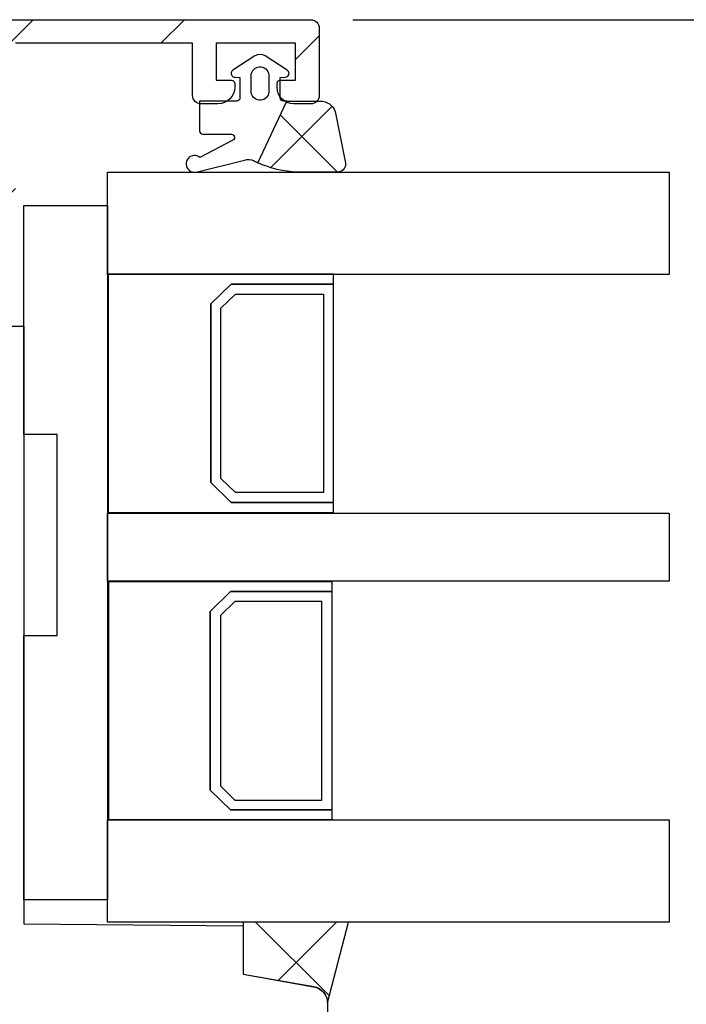
# Model space of a CAD drawing. Units: millimetres. Extents: x 307 to 2987, y 50 to 735.
# Drawn here: x 1228 to 1268, y 432 to 491 of the extents above; entities that cross this region are included whole.
import ezdxf

# ---------------------------------------------------------------- set-up
doc = ezdxf.new("R2010")
doc.units = ezdxf.units.MM
for name, color, linetype in [('capotage aluminium', 1, 'Continuous'), ('cotes', 150, 'Continuous'), ('joints edpm', 6, 'Continuous'), ('joints silicone', 8, 'Continuous'), ('profiles bois', 7, 'Continuous'), ('vitrage', 4, 'Continuous')]:
    doc.layers.add(name, color=color, linetype=linetype)
doc.styles.get("Standard").update_dxf_attribs({"font": 'arial.ttf'})
doc.dimstyles.new('Annotatif', dxfattribs={"dimscale": 0, "dimtxt": 2.5, "dimasz": 2.5, "dimexe": 1.25, "dimexo": 0.625, "dimtad": 1, "dimdec": 0, "dimtxsty": 'Standard', "dimcen": 2.5, "dimadec": 0, "dimazin": 0, "dimtfac": 1, "dimtdec": 0, "dimtmove": 0, "dimatfit": 3, "dimfxl": 1, "dimarcsym": 0})

# ---------------------------------------------------------------- blocks, each defined once
blk = doc.blocks.new('*D97')
at = {"layer": 'cotes', "color": 0, "lineweight": -2}
for p, q in [((1247.876, 490.708), (1303.837, 490.708)), ((1298.837, 480.708), (1298.837, 403.409)), ((1246.009, 393.409), (1303.837, 393.409))]:
    blk.add_line(p, q, dxfattribs=at)
at = {"layer": 'cotes', "color": 0}
for points in [[(1297.171, 480.708), (1300.504, 480.708), (1298.837, 490.708)], [(1297.171, 403.409), (1300.504, 403.409), (1298.837, 393.409)]]:
    blk.add_solid(points, dxfattribs=at)
at = {"layer": 'Defpoints', "color": 0}
for p in [(1245.376, 490.708), (1243.509, 393.409), (1298.837, 393.409)]:
    blk.add_point(p, dxfattribs=at)
at = {"layer": 'cotes', "color": 0, "insert": (1291.232, 442.058), "char_height": 10, "attachment_point": 5, "rotation": 90}
blk.add_mtext('97', dxfattribs=at)

msp = doc.modelspace()

# ---------------------------------------------------------------- hatches: boundary and pattern name
at = {"layer": 'capotage aluminium'}
h = msp.add_hatch(dxfattribs=at)
h.set_pattern_fill('ANSI31', color=256)
h.set_pattern_definition([(45, (1212.297, 483.1007), (-4.4901, 4.4901), [])])
edge = h.paths.add_edge_path()
edge.add_spline(control_points=[(1192.75, 490.206), (1192.75, 490.483), (1192.974, 490.708), (1193.251, 490.708), (1193.251, 490.708), (1245.376, 490.708), (1245.376, 490.708), (1245.653, 490.708), (1245.877, 490.483), (1245.877, 490.206)], knot_values=[73, 73, 73, 73, 74, 74, 74, 75, 75, 75, 76, 76, 76, 76], degree=3, periodic=0)
edge.add_spline(control_points=[(1245.877, 490.206), (1245.877, 490.206), (1245.877, 486.203), (1245.877, 486.203)], knot_values=[76, 76, 76, 76, 77, 77, 77, 77], degree=3, periodic=0)
edge.add_spline(control_points=[(1245.877, 486.203), (1245.877, 485.926), (1245.653, 485.703), (1245.376, 485.703)], knot_values=[77, 77, 77, 77, 78, 78, 78, 78], degree=3, periodic=0)
edge.add_spline(control_points=[(1245.376, 485.703), (1245.376, 485.703), (1244.373, 485.703), (1244.373, 485.703)], knot_values=[78, 78, 78, 78, 79, 79, 79, 79], degree=3, periodic=0)
edge.add_spline(control_points=[(1244.373, 485.703), (1243.82, 485.703), (1243.371, 486.151), (1243.371, 486.703)], knot_values=[79, 79, 79, 79, 80, 80, 80, 80], degree=3, periodic=0)
edge.add_spline(control_points=[(1243.371, 486.703), (1243.371, 486.703), (1243.371, 486.904), (1243.371, 486.904)], knot_values=[80, 80, 80, 80, 81, 81, 81, 81], degree=3, periodic=0)
edge.add_spline(control_points=[(1243.371, 486.904), (1243.371, 487.015), (1243.461, 487.104), (1243.572, 487.104)], knot_values=[81, 81, 81, 81, 82, 82, 82, 82], degree=3, periodic=0)
edge.add_spline(control_points=[(1243.572, 487.104), (1243.572, 487.104), (1244.474, 487.104), (1244.474, 487.104)], knot_values=[82, 82, 82, 82, 83, 83, 83, 83], degree=3, periodic=0)
edge.add_spline(control_points=[(1244.474, 487.104), (1244.474, 487.104), (1244.474, 489.306), (1244.474, 489.306)], knot_values=[83, 83, 83, 83, 84, 84, 84, 84], degree=3, periodic=0)
edge.add_spline(control_points=[(1244.474, 489.306), (1244.474, 489.306), (1239.762, 489.306), (1239.762, 489.306)], knot_values=[84, 84, 84, 84, 85, 85, 85, 85], degree=3, periodic=0)
edge.add_spline(control_points=[(1239.762, 489.306), (1239.762, 489.306), (1239.762, 487.104), (1239.762, 487.104)], knot_values=[85, 85, 85, 85, 86, 86, 86, 86], degree=3, periodic=0)
edge.add_spline(control_points=[(1239.762, 487.104), (1239.762, 487.104), (1240.665, 487.104), (1240.665, 487.104)], knot_values=[86, 86, 86, 86, 87, 87, 87, 87], degree=3, periodic=0)
edge.add_spline(control_points=[(1240.665, 487.104), (1240.775, 487.104), (1240.865, 487.015), (1240.865, 486.904)], knot_values=[87, 87, 87, 87, 88, 88, 88, 88], degree=3, periodic=0)
edge.add_spline(control_points=[(1240.865, 486.904), (1240.865, 486.904), (1240.865, 486.703), (1240.865, 486.703)], knot_values=[88, 88, 88, 88, 89, 89, 89, 89], degree=3, periodic=0)
edge.add_spline(control_points=[(1240.865, 486.703), (1240.865, 486.151), (1240.416, 485.703), (1239.863, 485.703)], knot_values=[89, 89, 89, 89, 90, 90, 90, 90], degree=3, periodic=0)
edge.add_spline(control_points=[(1239.863, 485.703), (1239.863, 485.703), (1238.86, 485.703), (1238.86, 485.703)], knot_values=[90, 90, 90, 90, 91, 91, 91, 91], degree=3, periodic=0)
edge.add_spline(control_points=[(1238.86, 485.703), (1238.584, 485.703), (1238.359, 485.926), (1238.359, 486.203)], knot_values=[91, 91, 91, 91, 92, 92, 92, 92], degree=3, periodic=0)
edge.add_spline(control_points=[(1238.359, 486.203), (1238.359, 486.203), (1238.359, 489.306), (1238.359, 489.306)], knot_values=[92, 92, 92, 92, 93, 93, 93, 93], degree=3, periodic=0)
edge.add_spline(control_points=[(1238.359, 489.306), (1238.359, 489.306), (1227.834, 489.306), (1227.834, 489.306)], knot_values=[93, 93, 93, 93, 94, 94, 94, 94], degree=3, periodic=0)
edge.add_spline(control_points=[(1227.834, 489.306), (1227.834, 489.306), (1227.834, 477.996), (1227.834, 477.996)], knot_values=[94, 94, 94, 94, 95, 95, 95, 95], degree=3, periodic=0)
edge.add_spline(control_points=[(1227.834, 477.996), (1227.834, 477.719), (1227.609, 477.496), (1227.333, 477.496)], knot_values=[95, 95, 95, 95, 96, 96, 96, 96], degree=3, periodic=0)
edge.add_spline(control_points=[(1227.333, 477.496), (1227.333, 477.496), (1223.824, 477.496), (1223.824, 477.496)], knot_values=[96, 96, 96, 96, 97, 97, 97, 97], degree=3, periodic=0)
edge.add_spline(control_points=[(1223.824, 477.496), (1223.271, 477.496), (1222.822, 477.943), (1222.822, 478.496)], knot_values=[0, 0, 0, 0, 1, 1, 1, 1], degree=3, periodic=0)
edge.add_spline(control_points=[(1222.822, 478.496), (1222.822, 478.496), (1222.822, 478.697), (1222.822, 478.697)], knot_values=[1, 1, 1, 1, 2, 2, 2, 2], degree=3, periodic=0)
edge.add_spline(control_points=[(1222.822, 478.697), (1222.822, 478.807), (1222.912, 478.897), (1223.022, 478.897)], knot_values=[2, 2, 2, 2, 3, 3, 3, 3], degree=3, periodic=0)
edge.add_spline(control_points=[(1223.022, 478.897), (1223.022, 478.897), (1226.43, 478.897), (1226.43, 478.897)], knot_values=[3, 3, 3, 3, 4, 4, 4, 4], degree=3, periodic=0)
edge.add_spline(control_points=[(1226.43, 478.897), (1226.43, 478.897), (1226.43, 483.1), (1226.43, 483.1)], knot_values=[4, 4, 4, 4, 5, 5, 5, 5], degree=3, periodic=0)
edge.add_spline(control_points=[(1226.43, 483.1), (1226.43, 483.1), (1224.426, 483.1), (1224.426, 483.1)], knot_values=[5, 5, 5, 5, 6, 6, 6, 6], degree=3, periodic=0)
edge.add_spline(control_points=[(1224.426, 483.1), (1224.426, 483.1), (1224.426, 484.102), (1224.426, 484.102)], knot_values=[6, 6, 6, 6, 7, 7, 7, 7], degree=3, periodic=0)
edge.add_spline(control_points=[(1224.426, 484.102), (1224.426, 484.378), (1224.65, 484.602), (1224.927, 484.602)], knot_values=[7, 7, 7, 7, 8, 8, 8, 8], degree=3, periodic=0)
edge.add_spline(control_points=[(1224.927, 484.602), (1224.927, 484.602), (1226.43, 484.602), (1226.43, 484.602)], knot_values=[8, 8, 8, 8, 9, 9, 9, 9], degree=3, periodic=0)
edge.add_spline(control_points=[(1226.43, 484.602), (1226.43, 484.602), (1226.43, 489.306), (1226.43, 489.306)], knot_values=[9, 9, 9, 9, 10, 10, 10, 10], degree=3, periodic=0)
edge.add_spline(control_points=[(1226.43, 489.306), (1226.43, 489.306), (1207.185, 489.306), (1207.185, 489.306)], knot_values=[10, 10, 10, 10, 11, 11, 11, 11], degree=3, periodic=0)
edge.add_spline(control_points=[(1207.185, 489.306), (1207.185, 489.306), (1207.185, 484.602), (1207.185, 484.602)], knot_values=[11, 11, 11, 11, 12, 12, 12, 12], degree=3, periodic=0)
edge.add_spline(control_points=[(1207.185, 484.602), (1207.185, 484.602), (1208.688, 484.602), (1208.688, 484.602)], knot_values=[12, 12, 12, 12, 13, 13, 13, 13], degree=3, periodic=0)
edge.add_spline(control_points=[(1208.688, 484.602), (1208.964, 484.602), (1209.189, 484.378), (1209.189, 484.102)], knot_values=[13, 13, 13, 13, 14, 14, 14, 14], degree=3, periodic=0)
edge.add_spline(control_points=[(1209.189, 484.102), (1209.189, 484.102), (1209.189, 483.1), (1209.189, 483.1)], knot_values=[14, 14, 14, 14, 15, 15, 15, 15], degree=3, periodic=0)
edge.add_spline(control_points=[(1209.189, 483.1), (1209.189, 483.1), (1207.185, 483.1), (1207.185, 483.1)], knot_values=[15, 15, 15, 15, 16, 16, 16, 16], degree=3, periodic=0)
edge.add_spline(control_points=[(1207.185, 483.1), (1207.185, 483.1), (1207.185, 478.897), (1207.185, 478.897)], knot_values=[16, 16, 16, 16, 17, 17, 17, 17], degree=3, periodic=0)
edge.add_spline(control_points=[(1207.185, 478.897), (1207.185, 478.897), (1210.593, 478.897), (1210.593, 478.897)], knot_values=[17, 17, 17, 17, 18, 18, 18, 18], degree=3, periodic=0)
edge.add_spline(control_points=[(1210.593, 478.897), (1210.703, 478.897), (1210.793, 478.807), (1210.793, 478.697)], knot_values=[18, 18, 18, 18, 19, 19, 19, 19], degree=3, periodic=0)
edge.add_spline(control_points=[(1210.793, 478.697), (1210.793, 478.697), (1210.793, 478.496), (1210.793, 478.496)], knot_values=[19, 19, 19, 19, 20, 20, 20, 20], degree=3, periodic=0)
edge.add_spline(control_points=[(1210.793, 478.496), (1210.793, 477.943), (1210.344, 477.496), (1209.791, 477.496)], knot_values=[20, 20, 20, 20, 21, 21, 21, 21], degree=3, periodic=0)
edge.add_spline(control_points=[(1209.791, 477.496), (1209.791, 477.496), (1206.282, 477.496), (1206.282, 477.496)], knot_values=[21, 21, 21, 21, 22, 22, 22, 22], degree=3, periodic=0)
edge.add_spline(control_points=[(1206.282, 477.496), (1206.006, 477.496), (1205.781, 477.719), (1205.781, 477.996)], knot_values=[22, 22, 22, 22, 23, 23, 23, 23], degree=3, periodic=0)
edge.add_spline(control_points=[(1205.781, 477.996), (1205.781, 477.996), (1205.781, 488.305), (1205.781, 488.305)], knot_values=[23, 23, 23, 23, 24, 24, 24, 24], degree=3, periodic=0)
edge.add_spline(control_points=[(1205.781, 488.305), (1205.781, 488.858), (1205.333, 489.306), (1204.779, 489.306)], knot_values=[24, 24, 24, 24, 25, 25, 25, 25], degree=3, periodic=0)
edge.add_spline(control_points=[(1204.779, 489.306), (1204.779, 489.306), (1202.874, 489.306), (1202.874, 489.306)], knot_values=[25, 25, 25, 25, 26, 26, 26, 26], degree=3, periodic=0)
edge.add_spline(control_points=[(1202.874, 489.306), (1202.32, 489.306), (1201.872, 488.858), (1201.872, 488.305)], knot_values=[26, 26, 26, 26, 27, 27, 27, 27], degree=3, periodic=0)
edge.add_spline(control_points=[(1201.872, 488.305), (1201.872, 488.305), (1201.872, 477.996), (1201.872, 477.996)], knot_values=[27, 27, 27, 27, 28, 28, 28, 28], degree=3, periodic=0)
edge.add_spline(control_points=[(1201.872, 477.996), (1201.872, 477.719), (1201.647, 477.496), (1201.371, 477.496)], knot_values=[28, 28, 28, 28, 29, 29, 29, 29], degree=3, periodic=0)
edge.add_spline(control_points=[(1201.371, 477.496), (1201.371, 477.496), (1197.862, 477.496), (1197.862, 477.496)], knot_values=[29, 29, 29, 29, 30, 30, 30, 30], degree=3, periodic=0)
edge.add_spline(control_points=[(1197.862, 477.496), (1197.308, 477.496), (1196.86, 477.943), (1196.86, 478.496)], knot_values=[30, 30, 30, 30, 31, 31, 31, 31], degree=3, periodic=0)
edge.add_spline(control_points=[(1196.86, 478.496), (1196.86, 478.496), (1196.86, 478.697), (1196.86, 478.697)], knot_values=[31, 31, 31, 31, 32, 32, 32, 32], degree=3, periodic=0)
edge.add_spline(control_points=[(1196.86, 478.697), (1196.86, 478.807), (1196.949, 478.897), (1197.06, 478.897)], knot_values=[32, 32, 32, 32, 33, 33, 33, 33], degree=3, periodic=0)
edge.add_spline(control_points=[(1197.06, 478.897), (1197.06, 478.897), (1200.468, 478.897), (1200.468, 478.897)], knot_values=[33, 33, 33, 33, 34, 34, 34, 34], degree=3, periodic=0)
edge.add_spline(control_points=[(1200.468, 478.897), (1200.468, 478.897), (1200.468, 483.1), (1200.468, 483.1)], knot_values=[34, 34, 34, 34, 35, 35, 35, 35], degree=3, periodic=0)
edge.add_spline(control_points=[(1200.468, 483.1), (1200.468, 483.1), (1198.965, 483.1), (1198.965, 483.1)], knot_values=[35, 35, 35, 35, 36, 36, 36, 36], degree=3, periodic=0)
edge.add_spline(control_points=[(1198.965, 483.1), (1198.965, 483.1), (1198.965, 483.401), (1198.965, 483.401)], knot_values=[36, 36, 36, 36, 37, 37, 37, 37], degree=3, periodic=0)
edge.add_spline(control_points=[(1198.965, 483.401), (1198.965, 483.857), (1199.274, 484.256), (1199.717, 484.37)], knot_values=[37, 37, 37, 37, 38, 38, 38, 38], degree=3, periodic=0)
edge.add_spline(control_points=[(1199.717, 484.37), (1200.159, 484.484), (1200.468, 484.883), (1200.468, 485.339)], knot_values=[38, 38, 38, 38, 39, 39, 39, 39], degree=3, periodic=0)
edge.add_spline(control_points=[(1200.468, 485.339), (1200.468, 485.339), (1200.468, 488.305), (1200.468, 488.305)], knot_values=[39, 39, 39, 39, 40, 40, 40, 40], degree=3, periodic=0)
edge.add_spline(control_points=[(1200.468, 488.305), (1200.468, 488.858), (1200.02, 489.306), (1199.466, 489.306)], knot_values=[40, 40, 40, 40, 41, 41, 41, 41], degree=3, periodic=0)
edge.add_spline(control_points=[(1199.466, 489.306), (1199.466, 489.306), (1197.16, 489.306), (1197.16, 489.306)], knot_values=[41, 41, 41, 41, 42, 42, 42, 42], degree=3, periodic=0)
edge.add_spline(control_points=[(1197.16, 489.306), (1196.607, 489.306), (1196.158, 488.858), (1196.158, 488.305)], knot_values=[42, 42, 42, 42, 43, 43, 43, 43], degree=3, periodic=0)
edge.add_spline(control_points=[(1196.158, 488.305), (1196.158, 488.305), (1196.158, 484.102), (1196.158, 484.102)], knot_values=[43, 43, 43, 43, 44, 44, 44, 44], degree=3, periodic=0)
edge.add_spline(control_points=[(1196.158, 484.102), (1196.158, 483.549), (1195.709, 483.1), (1195.156, 483.1)], knot_values=[44, 44, 44, 44, 45, 45, 45, 45], degree=3, periodic=0)
edge.add_spline(control_points=[(1195.156, 483.1), (1195.156, 483.1), (1194.153, 483.1), (1194.153, 483.1)], knot_values=[45, 45, 45, 45, 46, 46, 46, 46], degree=3, periodic=0)
edge.add_spline(control_points=[(1194.153, 483.1), (1194.153, 483.1), (1194.153, 483.401), (1194.153, 483.401)], knot_values=[46, 46, 46, 46, 47, 47, 47, 47], degree=3, periodic=0)
edge.add_spline(control_points=[(1194.153, 483.401), (1194.153, 483.401), (1183.227, 483.401), (1183.227, 483.401)], knot_values=[47, 47, 47, 47, 48, 48, 48, 48], degree=3, periodic=0)
edge.add_spline(control_points=[(1183.227, 483.401), (1183.227, 483.401), (1183.227, 483.1), (1183.227, 483.1)], knot_values=[48, 48, 48, 48, 49, 49, 49, 49], degree=3, periodic=0)
edge.add_spline(control_points=[(1183.227, 483.1), (1183.227, 483.1), (1181.223, 483.1), (1181.223, 483.1)], knot_values=[49, 49, 49, 49, 50, 50, 50, 50], degree=3, periodic=0)
edge.add_spline(control_points=[(1181.223, 483.1), (1181.223, 483.1), (1181.223, 478.897), (1181.223, 478.897)], knot_values=[50, 50, 50, 50, 51, 51, 51, 51], degree=3, periodic=0)
edge.add_spline(control_points=[(1181.223, 478.897), (1181.223, 478.897), (1184.631, 478.897), (1184.631, 478.897)], knot_values=[51, 51, 51, 51, 52, 52, 52, 52], degree=3, periodic=0)
edge.add_spline(control_points=[(1184.631, 478.897), (1184.741, 478.897), (1184.831, 478.807), (1184.831, 478.697)], knot_values=[52, 52, 52, 52, 53, 53, 53, 53], degree=3, periodic=0)
edge.add_spline(control_points=[(1184.831, 478.697), (1184.831, 478.697), (1184.831, 478.496), (1184.831, 478.496)], knot_values=[53, 53, 53, 53, 54, 54, 54, 54], degree=3, periodic=0)
edge.add_spline(control_points=[(1184.831, 478.496), (1184.831, 477.943), (1184.382, 477.496), (1183.828, 477.496)], knot_values=[54, 54, 54, 54, 55, 55, 55, 55], degree=3, periodic=0)
edge.add_spline(control_points=[(1183.828, 477.496), (1183.828, 477.496), (1179.719, 477.496), (1179.719, 477.496)], knot_values=[55, 55, 55, 55, 56, 56, 56, 56], degree=3, periodic=0)
edge.add_spline(control_points=[(1179.719, 477.496), (1179.719, 477.496), (1179.719, 475.994), (1179.719, 475.994)], knot_values=[56, 56, 56, 56, 57, 57, 57, 57], degree=3, periodic=0)
edge.add_spline(control_points=[(1179.719, 475.994), (1179.719, 475.718), (1179.494, 475.494), (1179.217, 475.494), (1178.941, 475.494), (1178.716, 475.718), (1178.716, 475.994)], knot_values=[57, 57, 57, 57, 58, 58, 58, 59, 59, 59, 59], degree=3, periodic=0)
edge.add_spline(control_points=[(1178.716, 475.994), (1178.716, 475.994), (1178.716, 478.496), (1178.716, 478.496)], knot_values=[59, 59, 59, 59, 60, 60, 60, 60], degree=3, periodic=0)
edge.add_spline(control_points=[(1178.716, 478.496), (1178.716, 478.773), (1178.941, 478.997), (1179.217, 478.997)], knot_values=[60, 60, 60, 60, 61, 61, 61, 61], degree=3, periodic=0)
edge.add_spline(control_points=[(1179.217, 478.997), (1179.217, 478.997), (1179.819, 478.997), (1179.819, 478.997)], knot_values=[61, 61, 61, 61, 62, 62, 62, 62], degree=3, periodic=0)
edge.add_spline(control_points=[(1179.819, 478.997), (1179.819, 478.997), (1179.819, 483.501), (1179.819, 483.501)], knot_values=[62, 62, 62, 62, 63, 63, 63, 63], degree=3, periodic=0)
edge.add_spline(control_points=[(1179.819, 483.501), (1179.819, 483.501), (1179.217, 483.501), (1179.217, 483.501)], knot_values=[63, 63, 63, 63, 64, 64, 64, 64], degree=3, periodic=0)
edge.add_spline(control_points=[(1179.217, 483.501), (1178.941, 483.501), (1178.716, 483.725), (1178.716, 484.001)], knot_values=[64, 64, 64, 64, 65, 65, 65, 65], degree=3, periodic=0)
edge.add_spline(control_points=[(1178.716, 484.001), (1178.716, 484.001), (1178.716, 484.301), (1178.716, 484.301)], knot_values=[65, 65, 65, 65, 66, 66, 66, 66], degree=3, periodic=0)
edge.add_spline(control_points=[(1178.716, 484.301), (1178.716, 484.578), (1178.941, 484.802), (1179.217, 484.802), (1179.217, 484.802), (1194.755, 484.802), (1194.755, 484.802)], knot_values=[66, 66, 66, 66, 67, 67, 67, 68, 68, 68, 68], degree=3, periodic=0)
edge.add_spline(control_points=[(1194.755, 484.802), (1194.755, 484.802), (1194.755, 488.705), (1194.755, 488.705)], knot_values=[68, 68, 68, 68, 69, 69, 69, 69], degree=3, periodic=0)
edge.add_spline(control_points=[(1194.755, 488.705), (1194.755, 488.981), (1194.53, 489.206), (1194.253, 489.206)], knot_values=[69, 69, 69, 69, 70, 70, 70, 70], degree=3, periodic=0)
edge.add_spline(control_points=[(1194.253, 489.206), (1194.253, 489.206), (1193.251, 489.206), (1193.251, 489.206)], knot_values=[70, 70, 70, 70, 71, 71, 71, 71], degree=3, periodic=0)
edge.add_spline(control_points=[(1193.251, 489.206), (1192.974, 489.206), (1192.75, 489.43), (1192.75, 489.706)], knot_values=[71, 71, 71, 71, 72, 72, 72, 72], degree=3, periodic=0)
edge.add_spline(control_points=[(1192.75, 489.706), (1192.75, 489.706), (1192.75, 490.206), (1192.75, 490.206)], knot_values=[72, 72, 72, 72, 73, 73, 73, 73], degree=3, periodic=0)
at = {"layer": 'joints silicone'}
h = msp.add_hatch(dxfattribs=at)
h.set_pattern_fill('ANSI37', color=256)
h.set_pattern_definition([(45, (1244.8386, 483.7585), (-4.49, 4.49), []), (135, (1244.8386, 483.7585), (-4.49, -4.49), [])])
edge = h.paths.add_edge_path()
edge.add_spline(control_points=[(1246.832, 485.254), (1246.694, 485.625), (1246.335, 485.872), (1245.934, 485.872), (1245.934, 485.872), (1243.953, 485.872), (1243.953, 485.872), (1243.953, 485.872), (1242.235, 482.202), (1242.235, 482.202), (1242.97, 481.868), (1243.765, 481.678), (1244.574, 481.645), (1244.574, 481.645), (1246.964, 481.645), (1246.964, 481.645), (1247.228, 481.645), (1247.442, 481.855), (1247.442, 482.114), (1247.442, 482.169), (1247.433, 482.223), (1247.413, 482.275), (1247.413, 482.275), (1246.832, 485.254), (1246.832, 485.254)], knot_values=[0, 0, 0, 0, 1, 1, 1, 2, 2, 2, 3, 3, 3, 4, 4, 4, 5, 5, 5, 6, 6, 6, 7, 7, 7, 8, 8, 8, 8], degree=3, periodic=0)
h = msp.add_hatch(dxfattribs=at)
h.set_pattern_fill('ANSI37', color=256)
h.set_pattern_definition([(45, (1244.4954, 434.6495), (-4.49, 4.49), []), (135, (1244.4954, 434.6495), (-4.49, -4.49), [])])
edge = h.paths.add_edge_path()
edge.add_spline(control_points=[(1247.623, 437.051), (1247.623, 437.051), (1246.378, 432.248), (1246.378, 432.248), (1246.378, 432.729), (1246.029, 433.141), (1245.55, 433.224), (1245.55, 433.224), (1241.368, 433.954), (1241.368, 433.954), (1241.368, 433.954), (1241.368, 437.025), (1241.368, 437.025), (1241.368, 437.025), (1241.368, 437.051), (1241.368, 437.051), (1241.368, 437.051), (1247.623, 437.051), (1247.623, 437.051)], knot_values=[0, 0, 0, 0, 1, 1, 1, 2, 2, 2, 3, 3, 3, 4, 4, 4, 5, 5, 5, 6, 6, 6, 6], degree=3, periodic=0)

# ---------------------------------------------------------------- linework, layer by layer
at = {"layer": 'capotage aluminium'}
msp.add_open_spline([(1192.75, 490.206), (1192.75, 490.483), (1192.974, 490.708), (1193.251, 490.708), (1193.251, 490.708), (1245.376, 490.708), (1245.376, 490.708), (1245.653, 490.708), (1245.877, 490.483), (1245.877, 490.206)], degree=3, knots=[73, 73, 73, 73, 74, 74, 74, 75, 75, 75, 76, 76, 76, 76], dxfattribs=at)
for points in [[(1245.877, 490.206), (1245.877, 490.206), (1245.877, 486.203), (1245.877, 486.203)], [(1238.359, 489.306), (1238.359, 489.306), (1227.834, 489.306), (1227.834, 489.306)], [(1238.359, 486.203), (1238.359, 486.203), (1238.359, 489.306), (1238.359, 489.306)], [(1244.474, 489.306), (1244.474, 489.306), (1239.762, 489.306), (1239.762, 489.306)], [(1239.762, 489.306), (1239.762, 489.306), (1239.762, 487.104), (1239.762, 487.104)], [(1244.474, 487.104), (1244.474, 487.104), (1244.474, 489.306), (1244.474, 489.306)], [(1239.762, 487.104), (1239.762, 487.104), (1240.665, 487.104), (1240.665, 487.104)], [(1240.665, 487.104), (1240.775, 487.104), (1240.865, 487.015), (1240.865, 486.904)], [(1243.371, 486.904), (1243.371, 487.015), (1243.461, 487.104), (1243.572, 487.104)], [(1243.572, 487.104), (1243.572, 487.104), (1244.474, 487.104), (1244.474, 487.104)], [(1240.865, 486.703), (1240.865, 486.151), (1240.416, 485.703), (1239.863, 485.703)], [(1240.865, 486.904), (1240.865, 486.904), (1240.865, 486.703), (1240.865, 486.703)], [(1243.371, 486.703), (1243.371, 486.703), (1243.371, 486.904), (1243.371, 486.904)], [(1244.373, 485.703), (1243.82, 485.703), (1243.371, 486.151), (1243.371, 486.703)], [(1238.86, 485.703), (1238.584, 485.703), (1238.359, 485.926), (1238.359, 486.203)], [(1245.877, 486.203), (1245.877, 485.926), (1245.653, 485.703), (1245.376, 485.703)], [(1239.863, 485.703), (1239.863, 485.703), (1238.86, 485.703), (1238.86, 485.703)], [(1245.376, 485.703), (1245.376, 485.703), (1244.373, 485.703), (1244.373, 485.703)]]:
    msp.add_open_spline(points, degree=3, dxfattribs=at)
at = {"layer": 'joints edpm'}
for points, knots in [([(1238.637, 481.671), (1238.637, 481.671), (1241.447, 482.365), (1241.447, 482.365), (1241.621, 482.425), (1241.813, 482.411), (1241.976, 482.328), (1242.061, 482.284), (1242.148, 482.242), (1242.235, 482.202), (1242.235, 482.202), (1243.953, 485.872), (1243.953, 485.872), (1243.953, 485.872), (1243.75, 485.872), (1243.75, 485.872), (1243.644, 485.872), (1243.558, 485.956), (1243.558, 486.06), (1243.558, 486.06), (1243.558, 487.278), (1243.558, 487.278), (1243.558, 487.278), (1243.848, 487.281), (1243.848, 487.281), (1243.98, 487.284), (1244.086, 487.39), (1244.084, 487.519), (1244.083, 487.597), (1244.043, 487.669), (1243.978, 487.711), (1243.978, 487.711), (1242.676, 488.565), (1242.676, 488.565), (1242.481, 488.67), (1242.246, 488.67), (1242.05, 488.565), (1242.05, 488.565), (1240.749, 487.711), (1240.749, 487.711), (1240.639, 487.64), (1240.61, 487.494), (1240.683, 487.386), (1240.726, 487.322), (1240.799, 487.283), (1240.878, 487.281), (1240.878, 487.281), (1241.169, 487.278), (1241.169, 487.278), (1241.169, 487.278), (1241.169, 486.06), (1241.169, 486.06), (1241.169, 485.956), (1241.083, 485.872), (1240.977, 485.872), (1240.977, 485.872), (1238.763, 485.872), (1238.763, 485.872), (1238.763, 485.872), (1238.763, 484.087), (1238.763, 484.087), (1238.763, 483.984), (1238.849, 483.899), (1238.955, 483.899), (1238.955, 483.899), (1240.662, 483.899), (1240.662, 483.899), (1240.736, 483.899), (1240.803, 483.858), (1240.835, 483.792), (1240.88, 483.699), (1240.84, 483.587), (1240.745, 483.542), (1240.745, 483.542), (1238.794, 482.521), (1238.794, 482.521), (1238.581, 482.696), (1238.262, 482.667), (1238.084, 482.457), (1237.905, 482.247), (1237.934, 481.934), (1238.148, 481.759), (1238.285, 481.647), (1238.47, 481.614), (1238.638, 481.671)], [0, 0, 0, 0, 1, 1, 1, 2, 2, 2, 3, 3, 3, 4, 4, 4, 5, 5, 5, 6, 6, 6, 7, 7, 7, 8, 8, 8, 9, 9, 9, 10, 10, 10, 11, 11, 11, 12, 12, 12, 13, 13, 13, 14, 14, 14, 15, 15, 15, 16, 16, 16, 17, 17, 17, 18, 18, 18, 19, 19, 19, 20, 20, 20, 21, 21, 21, 22, 22, 22, 23, 23, 23, 24, 24, 24, 25, 25, 25, 26, 26, 26, 27, 27, 27, 28, 28, 28, 28]), ([(1241.837, 487.433), (1241.837, 487.433), (1241.837, 486.389), (1241.837, 486.389), (1241.865, 486.104), (1242.123, 485.894), (1242.413, 485.921), (1242.666, 485.945), (1242.865, 486.141), (1242.889, 486.389), (1242.889, 486.389), (1242.889, 487.433), (1242.889, 487.433), (1242.861, 487.719), (1242.604, 487.928), (1242.313, 487.901), (1242.061, 487.877), (1241.862, 487.681), (1241.837, 487.433)], [0, 0, 0, 0, 1, 1, 1, 2, 2, 2, 3, 3, 3, 4, 4, 4, 5, 5, 5, 6, 6, 6, 6])]:
    msp.add_open_spline(points, degree=3, knots=knots, dxfattribs=at)
at = {"layer": 'joints silicone'}
for points, knots in [([(1246.832, 485.254), (1246.694, 485.625), (1246.335, 485.872), (1245.934, 485.872), (1245.934, 485.872), (1243.953, 485.872), (1243.953, 485.872), (1243.953, 485.872), (1242.235, 482.202), (1242.235, 482.202), (1242.97, 481.868), (1243.765, 481.678), (1244.574, 481.645), (1244.574, 481.645), (1246.964, 481.645), (1246.964, 481.645), (1247.228, 481.645), (1247.442, 481.855), (1247.442, 482.114), (1247.442, 482.169), (1247.433, 482.223), (1247.413, 482.275), (1247.413, 482.275), (1246.832, 485.254), (1246.832, 485.254)], [0, 0, 0, 0, 1, 1, 1, 2, 2, 2, 3, 3, 3, 4, 4, 4, 5, 5, 5, 6, 6, 6, 7, 7, 7, 8, 8, 8, 8]), ([(1247.623, 437.051), (1247.623, 437.051), (1246.378, 432.248), (1246.378, 432.248), (1246.378, 432.729), (1246.029, 433.141), (1245.55, 433.224), (1245.55, 433.224), (1241.368, 433.954), (1241.368, 433.954), (1241.368, 433.954), (1241.368, 437.025), (1241.368, 437.025), (1241.368, 437.025), (1241.368, 437.051), (1241.368, 437.051), (1241.368, 437.051), (1247.623, 437.051), (1247.623, 437.051)], [0, 0, 0, 0, 1, 1, 1, 2, 2, 2, 3, 3, 3, 4, 4, 4, 5, 5, 5, 6, 6, 6, 6])]:
    msp.add_open_spline(points, degree=3, knots=knots, dxfattribs=at)
at = {"layer": 'profiles bois'}
msp.add_open_spline([(1167.958, 458.86), (1168.186, 459.747), (1168.852, 460.417), (1169.678, 460.423), (1169.678, 460.423), (1177.222, 460.477), (1177.222, 460.477), (1178.323, 460.486), (1179.212, 461.379), (1179.212, 462.479), (1179.212, 462.479), (1179.212, 469.983), (1179.212, 469.983), (1179.212, 471.365), (1180.335, 472.486), (1181.718, 472.486), (1181.718, 472.486), (1228.33, 472.486), (1228.33, 472.486), (1228.33, 472.486), (1228.33, 461.676), (1228.33, 461.676), (1228.33, 461.676), (1228.33, 436.954), (1228.33, 436.954), (1228.33, 436.954), (1241.361, 436.84), (1241.361, 436.84), (1241.361, 436.84), (1241.361, 433.95), (1241.361, 433.95), (1241.361, 433.95), (1245.545, 433.215), (1245.545, 433.215), (1246.024, 433.129), (1246.373, 432.714), (1246.373, 432.229), (1246.373, 432.229), (1246.373, 395.916), (1246.373, 395.916), (1246.373, 394.534), (1245.251, 393.413), (1243.867, 393.413), (1243.867, 393.413), (1142.976, 393.404), (1142.976, 393.404)], degree=3, knots=[0, 0, 0, 0, 1, 1, 1, 2, 2, 2, 3, 3, 3, 4, 4, 4, 5, 5, 5, 6, 6, 6, 7, 7, 7, 8, 8, 8, 9, 9, 9, 10, 10, 10, 11, 11, 11, 12, 12, 12, 13, 13, 13, 14, 14, 14, 15, 15, 15, 15], dxfattribs=at)
at = {"layer": 'vitrage'}
for points in [[(1228.33, 454.099), (1230.316, 454.099), (1230.316, 466.036), (1228.33, 466.036), (1228.33, 479.664), (1233.295, 479.664), (1233.295, 438.382), (1228.33, 438.382)], [(1246.736, 461.414), (1246.736, 462.004), (1240.648, 462.004), (1239.431, 463.184), (1239.431, 473.808), (1240.648, 474.988), (1246.736, 474.988), (1246.736, 475.578), (1233.344, 475.578), (1233.344, 461.414)], [(1246.736, 462.004), (1246.736, 474.988), (1240.648, 474.988), (1239.431, 473.808), (1239.431, 463.184), (1240.648, 462.004)], [(1240.901, 462.594), (1240.04, 463.429), (1240.04, 473.563), (1240.901, 474.398), (1246.127, 474.398), (1246.127, 462.594)]]:
    msp.add_lwpolyline(points, close=True, dxfattribs=at)
for points, knots in [([(1266.68, 481.645), (1266.68, 481.645), (1233.295, 481.645), (1233.295, 481.645), (1233.295, 481.645), (1233.295, 475.564), (1233.295, 475.564), (1233.295, 475.564), (1266.68, 475.564), (1266.68, 475.564), (1266.68, 475.564), (1266.68, 481.645), (1266.68, 481.645)], [0, 0, 0, 0, 1, 1, 1, 2, 2, 2, 3, 3, 3, 4, 4, 4, 4]), ([(1266.68, 461.375), (1266.68, 461.375), (1233.295, 461.375), (1233.295, 461.375), (1233.295, 461.375), (1233.295, 457.322), (1233.295, 457.322), (1233.295, 457.322), (1266.68, 457.322), (1266.68, 457.322), (1266.68, 457.322), (1266.68, 461.375), (1266.68, 461.375)], [0, 0, 0, 0, 1, 1, 1, 2, 2, 2, 3, 3, 3, 4, 4, 4, 4]), ([(1246.632, 443.134), (1246.632, 443.134), (1246.632, 443.724), (1246.632, 443.724), (1246.632, 443.724), (1240.61, 443.724), (1240.61, 443.724), (1240.61, 443.724), (1239.406, 444.904), (1239.406, 444.904), (1239.406, 444.904), (1239.406, 455.528), (1239.406, 455.528), (1239.406, 455.528), (1240.61, 456.708), (1240.61, 456.708), (1240.61, 456.708), (1246.632, 456.708), (1246.632, 456.708), (1246.632, 456.708), (1246.632, 457.299), (1246.632, 457.299), (1246.632, 457.299), (1233.384, 457.299), (1233.384, 457.299), (1233.384, 457.299), (1233.384, 443.134), (1233.384, 443.134), (1233.384, 443.134), (1246.632, 443.134), (1246.632, 443.134)], [0, 0, 0, 0, 1, 1, 1, 2, 2, 2, 3, 3, 3, 4, 4, 4, 5, 5, 5, 6, 6, 6, 7, 7, 7, 8, 8, 8, 9, 9, 9, 10, 10, 10, 10]), ([(1246.632, 443.724), (1246.632, 443.724), (1246.632, 456.708), (1246.632, 456.708), (1246.632, 456.708), (1240.61, 456.708), (1240.61, 456.708), (1240.61, 456.708), (1239.406, 455.528), (1239.406, 455.528), (1239.406, 455.528), (1239.406, 444.904), (1239.406, 444.904), (1239.406, 444.904), (1240.61, 443.724), (1240.61, 443.724), (1240.61, 443.724), (1246.632, 443.724), (1246.632, 443.724)], [0, 0, 0, 0, 1, 1, 1, 2, 2, 2, 3, 3, 3, 4, 4, 4, 5, 5, 5, 6, 6, 6, 6]), ([(1240.86, 444.314), (1240.86, 444.314), (1240.009, 445.15), (1240.009, 445.15), (1240.009, 445.15), (1240.009, 455.283), (1240.009, 455.283), (1240.009, 455.283), (1240.86, 456.118), (1240.86, 456.118), (1240.86, 456.118), (1246.031, 456.118), (1246.031, 456.118), (1246.031, 456.118), (1246.031, 444.314), (1246.031, 444.314), (1246.031, 444.314), (1240.86, 444.314), (1240.86, 444.314)], [0, 0, 0, 0, 1, 1, 1, 2, 2, 2, 3, 3, 3, 4, 4, 4, 5, 5, 5, 6, 6, 6, 6]), ([(1266.68, 443.133), (1266.68, 443.133), (1233.295, 443.133), (1233.295, 443.133), (1233.295, 443.133), (1233.295, 437.051), (1233.295, 437.051), (1233.295, 437.051), (1266.68, 437.051), (1266.68, 437.051), (1266.68, 437.051), (1266.68, 443.133), (1266.68, 443.133)], [0, 0, 0, 0, 1, 1, 1, 2, 2, 2, 3, 3, 3, 4, 4, 4, 4])]:
    msp.add_open_spline(points, degree=3, knots=knots, dxfattribs=at)

# ---------------------------------------------------------------- dimensions: what is measured, and where the dimension line sits
at = {"layer": 'cotes'}
dim = msp.add_linear_dim(base=(1298.837, 393.409), p1=(1245.376, 490.708), p2=(1243.509, 393.409), angle=90, dimstyle='Annotatif', dxfattribs=at)
dim.commit()
dim.dimension.update_dxf_attribs({"geometry": '*D97', "text_midpoint": (1291.232, 442.058)})

doc.saveas('drawing.dxf')
